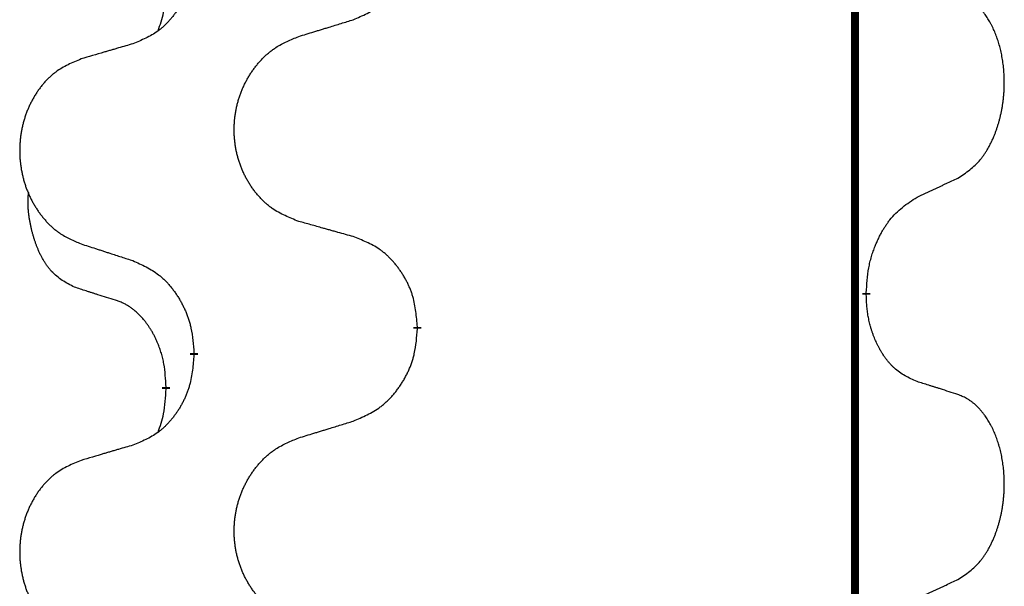
# Model space of a CAD drawing. Units: millimetres. Extents: x -597 to 833, y -810 to -184.
# Drawn here: x 293 to 301, y -367 to -363 of the extents above; entities that cross this region are included whole.
import ezdxf

# ---------------------------------------------------------------- set-up
doc = ezdxf.new("R2010")
doc.units = ezdxf.units.MM
doc.linetypes.add('SLD_Durchgehend', pattern=[0, 0, 0])

# ---------------------------------------------------------------- blocks, each defined once
blk = doc.blocks.new('HL50W-Füsse', base_point=(181.68, -566.1221))
at = {"color": 7, "linetype": 'SLD_Durchgehend', "const_width": 0.0625}
for points in [[(299.8609, -329.9882), (299.8609, -493.8882)], [(299.951, -365.1083), (299.951, -365.1233)], [(296.4018, -365.3773), (296.4018, -365.3923)], [(294.6349, -365.5992), (294.6349, -365.5842)], [(294.4148, -365.8532), (294.4148, -365.8682)]]:
    blk.add_lwpolyline(points, dxfattribs=at)
at = {"color": 7, "linetype": 'SLD_Durchgehend'}
for points, knots in [([(295.8946, -362.9477), (295.9316, -362.9318), (296.0056, -362.9001), (296.0848, -362.8545), (296.1327, -362.8169), (296.1561, -362.7965), (296.1784, -362.775), (296.1998, -362.7521), (296.2205, -362.7281), (296.2403, -362.7029), (296.259, -362.6769), (296.2768, -362.6503), (296.2935, -362.6229), (296.3092, -362.595), (296.3238, -362.5664), (296.3373, -362.5372), (296.3495, -362.5074), (296.3604, -362.477), (296.3698, -362.4462), (296.3833, -362.3932), (296.3946, -362.3166), (296.3994, -362.2504), (296.4018, -362.2173)], [0, 0, 0, 0, 0.1207225, 0.241445, 0.272411, 0.3033922, 0.334416, 0.3654362, 0.3974567, 0.4294779, 0.4614868, 0.4934965, 0.5255609, 0.5576245, 0.5896947, 0.6217645, 0.6540243, 0.6862868, 0.7185226, 0.7507482, 0.8503626, 0.9499769, 0.9499769, 0.9499769, 0.9499769]), ([(294.6349, -362.4242), (294.6316, -362.4643), (294.625, -362.5446), (294.6095, -362.634), (294.5923, -362.6914), (294.5826, -362.7193), (294.5716, -362.7468), (294.5596, -362.7737), (294.5465, -362.7999), (294.5325, -362.8255), (294.5175, -362.8506), (294.5018, -362.875), (294.4853, -362.8986), (294.468, -362.9215), (294.4499, -362.9437), (294.4311, -362.9649), (294.4117, -362.985), (294.3916, -363.0039), (294.3706, -363.0218), (294.3269, -363.0553), (294.2545, -363.096), (294.1866, -363.124), (294.1527, -363.138)], [0, 0, 0, 0, 0.1207923, 0.2415845, 0.2711145, 0.3006544, 0.3302167, 0.3597763, 0.388964, 0.418152, 0.4473341, 0.4765167, 0.5051788, 0.5338402, 0.5625129, 0.591185, 0.618755, 0.6463281, 0.6738633, 0.7013854, 0.8115011, 0.9216168, 0.9216168, 0.9216168, 0.9216168]), ([(294.3512, -363.0357), (294.3597, -363.0119), (294.3768, -362.9645), (294.3989, -362.8837), (294.4096, -362.7925), (294.4131, -362.7263), (294.4148, -362.6932)], [0, 0, 0, 0, 0.0756193, 0.1512387, 0.250723, 0.3502073, 0.3502073, 0.3502073, 0.3502073]), ([(300.6749, -364.2003), (300.707, -364.1795), (300.7711, -364.1378), (300.8335, -364.0789), (300.868, -364.0354), (300.8831, -364.0144), (300.8973, -363.9927), (300.9112, -363.9696), (300.9248, -363.9451), (300.938, -363.9192), (300.9503, -363.8929), (300.9613, -363.8672), (300.9712, -363.8423), (300.98, -363.8181), (300.9883, -363.7938), (300.9961, -363.7687), (301.0034, -363.7429), (301.0102, -363.7163), (301.0163, -363.6896), (301.0218, -363.6622), (301.0268, -363.6341), (301.0311, -363.6054), (301.0347, -363.5765), (301.0376, -363.5474), (301.0398, -363.5179), (301.0413, -363.4882), (301.042, -363.4584), (301.042, -363.4299), (301.0413, -363.4028), (301.0401, -363.3771), (301.0384, -363.3514), (301.036, -363.326), (301.0331, -363.3008), (301.0298, -363.276), (301.0258, -363.2512), (301.0214, -363.2272), (301.0165, -363.2039), (301.0113, -363.1814), (301.0055, -363.159), (300.9994, -363.1372), (300.9928, -363.1159), (300.986, -363.0953), (300.9786, -363.0749), (300.9706, -363.0545), (300.9621, -363.0342), (300.953, -363.0141), (300.9433, -362.9942), (300.9333, -362.9752), (300.923, -362.957), (300.9126, -362.9396), (300.9016, -362.9226), (300.8888, -362.904), (300.8739, -362.8842), (300.8568, -362.8632), (300.8386, -362.8432), (300.8201, -362.825), (300.8014, -362.8085), (300.7826, -362.7937), (300.7631, -362.7802), (300.7388, -362.7657), (300.7093, -362.7517), (300.6864, -362.7425), (300.6749, -362.7379)], [0, 0, 0, 0, 0.114626, 0.229253, 0.255136, 0.281028, 0.306957, 0.332884, 0.361934, 0.390985, 0.420018, 0.449052, 0.474762, 0.500472, 0.526183, 0.551894, 0.5793, 0.606707, 0.634112, 0.661518, 0.690573, 0.719628, 0.748686, 0.777743, 0.807529, 0.837316, 0.867099, 0.896882, 0.922639, 0.948395, 0.974152, 0.999908, 1.024987, 1.050066, 1.075144, 1.100222, 1.123355, 1.146488, 1.16962, 1.192753, 1.214494, 1.236235, 1.257976, 1.279718, 1.301816, 1.323914, 1.34601, 1.368106, 1.38839, 1.408673, 1.42896, 1.449249, 1.476285, 1.503323, 1.530378, 1.557432, 1.581269, 1.605108, 1.628896, 1.652672, 1.68974, 1.726808, 1.726808, 1.726808, 1.726808]), ([(295.4633, -363.0806), (295.4833, -363.0744), (295.5233, -363.0621), (295.5683, -363.0483), (295.5982, -363.039), (295.6132, -363.0344), (295.6282, -363.0298), (295.6432, -363.0252), (295.6582, -363.0206), (295.6732, -363.0159), (295.6882, -363.0113), (295.7301, -362.9984), (295.7989, -362.9772), (295.8627, -362.9575), (295.8946, -362.9477)], [0, 0, 0, 0, 0.062728, 0.1254559, 0.141138, 0.1568202, 0.1725023, 0.1881844, 0.2038666, 0.2195488, 0.235231, 0.2509132, 0.3511056, 0.4512981, 0.4512981, 0.4512981, 0.4512981]), ([(294.1527, -363.138), (294.1336, -363.1436), (294.0953, -363.1548), (294.0523, -363.1674), (294.0236, -363.1758), (294.0093, -363.1801), (293.9949, -363.1843), (293.9806, -363.1885), (293.9663, -363.1927), (293.9519, -363.1969), (293.9376, -363.2011), (293.8979, -363.2128), (293.8329, -363.2319), (293.7727, -363.2496), (293.7426, -363.2585)], [0, 0, 0, 0, 0.0597754, 0.1195507, 0.1344951, 0.1494396, 0.164384, 0.1793284, 0.1942733, 0.2092182, 0.2241631, 0.239108, 0.3332541, 0.4274002, 0.4274002, 0.4274002, 0.4274002]), ([(295.4633, -364.543), (295.4271, -364.5286), (295.3546, -364.4997), (295.2766, -364.4575), (295.2291, -364.4223), (295.2059, -364.4031), (295.1838, -364.3827), (295.1624, -364.361), (295.1418, -364.3382), (295.1221, -364.3143), (295.1034, -364.2895), (295.0858, -364.264), (295.0692, -364.2379), (295.0537, -364.2112), (295.0392, -364.184), (295.0257, -364.1561), (295.0133, -364.1275), (295.002, -364.0984), (294.9918, -364.0688), (294.9829, -364.039), (294.9751, -364.0089), (294.9685, -363.9785), (294.9631, -363.948), (294.9588, -363.9172), (294.9557, -363.8862), (294.9537, -363.855), (294.9529, -363.8238), (294.9533, -363.7926), (294.9549, -363.7616), (294.9576, -363.7306), (294.9614, -363.6998), (294.9664, -363.6692), (294.9725, -363.6389), (294.9796, -363.609), (294.9879, -363.5793), (294.9974, -363.55), (295.0079, -363.5211), (295.0196, -363.4926), (295.0323, -363.4646), (295.046, -363.4372), (295.0607, -363.4105), (295.0763, -363.3845), (295.0929, -363.359), (295.1104, -363.3342), (295.129, -363.31), (295.1485, -363.2865), (295.169, -363.2638), (295.1902, -363.2422), (295.2122, -363.2217), (295.2349, -363.2025), (295.2585, -363.1844), (295.3023, -363.1542), (295.3706, -363.1184), (295.4324, -363.0932), (295.4633, -363.0806)], [0, 0, 0, 0, 0.117086, 0.234172, 0.26425, 0.294342, 0.324476, 0.354607, 0.385625, 0.416644, 0.447649, 0.478654, 0.509524, 0.540393, 0.571263, 0.602133, 0.633372, 0.664611, 0.695847, 0.727084, 0.758108, 0.789132, 0.820159, 0.851185, 0.8824, 0.913614, 0.944827, 0.97604, 1.007095, 1.038151, 1.069208, 1.100265, 1.131069, 1.161872, 1.192674, 1.223475, 1.254222, 1.284969, 1.315717, 1.346465, 1.376816, 1.407167, 1.437517, 1.467868, 1.498416, 1.528964, 1.559522, 1.59008, 1.619832, 1.649585, 1.679305, 1.709013, 1.809224, 1.909434, 1.909434, 1.909434, 1.909434]), ([(293.7426, -363.2585), (293.708, -363.273), (293.6389, -363.3019), (293.5648, -363.3442), (293.5198, -363.3793), (293.4978, -363.3985), (293.4767, -363.4189), (293.4564, -363.4405), (293.4368, -363.4634), (293.418, -363.4873), (293.4003, -363.5121), (293.3836, -363.5375), (293.3678, -363.5636), (293.353, -363.5903), (293.3393, -363.6176), (293.3265, -363.6455), (293.3147, -363.6741), (293.3039, -363.7032), (293.2943, -363.7327), (293.2857, -363.7626), (293.2784, -363.7927), (293.2721, -363.823), (293.267, -363.8536), (293.2629, -363.8843), (293.2599, -363.9153), (293.2581, -363.9465), (293.2573, -363.9777), (293.2577, -364.0089), (293.2591, -364.0399), (293.2617, -364.0709), (293.2654, -364.1017), (293.2701, -364.1323), (293.2759, -364.1625), (293.2827, -364.1925), (293.2906, -364.2222), (293.2995, -364.2515), (293.3096, -364.2804), (293.3206, -364.3088), (293.3327, -364.3368), (293.3458, -364.3642), (293.3597, -364.3909), (293.3746, -364.4169), (293.3903, -364.4424), (293.407, -364.4672), (293.4246, -364.4914), (293.4432, -364.5149), (293.4627, -364.5376), (293.4829, -364.5592), (293.5038, -364.5797), (293.5253, -364.5989), (293.5477, -364.6171), (293.5893, -364.6472), (293.6542, -364.683), (293.7131, -364.7083), (293.7426, -364.7209)], [0, 0, 0, 0, 0.112481, 0.224961, 0.254205, 0.283463, 0.312765, 0.342064, 0.372505, 0.402946, 0.433372, 0.463798, 0.494314, 0.52483, 0.555347, 0.585864, 0.616922, 0.647981, 0.679038, 0.710095, 0.741061, 0.772027, 0.802995, 0.833963, 0.865172, 0.896381, 0.927588, 0.958795, 0.989832, 1.020868, 1.051906, 1.082944, 1.113652, 1.144359, 1.175065, 1.20577, 1.236283, 1.266796, 1.29731, 1.327824, 1.357761, 1.387698, 1.417635, 1.447572, 1.477483, 1.507394, 1.537316, 1.567238, 1.596112, 1.624989, 1.653829, 1.682658, 1.778901, 1.875145, 1.875145, 1.875145, 1.875145]), ([(300.3518, -364.3515), (300.3745, -364.3409), (300.4201, -364.3198), (300.4694, -364.2968), (300.4999, -364.2825), (300.5116, -364.2771), (300.5233, -364.2716), (300.5349, -364.2662), (300.5466, -364.2607), (300.5583, -364.2552), (300.5699, -364.2497), (300.5933, -364.2388), (300.6282, -364.2223), (300.6593, -364.2076), (300.6749, -364.2003)], [0, 0, 0, 0, 0.075268, 0.1505361, 0.163415, 0.176294, 0.1891729, 0.2020518, 0.2149361, 0.2278204, 0.2407047, 0.253589, 0.3051493, 0.3567097, 0.3567097, 0.3567097, 0.3567097]), ([(293.6909, -365.0636), (293.6581, -365.0468), (293.5924, -365.0133), (293.529, -364.9608), (293.4947, -364.9215), (293.4806, -364.9035), (293.4673, -364.8848), (293.4543, -364.8648), (293.4416, -364.8435), (293.4292, -364.821), (293.4176, -364.798), (293.4072, -364.7753), (293.3977, -364.7529), (293.3892, -364.7309), (293.3812, -364.7087), (293.3735, -364.6858), (293.3663, -364.6621), (293.3594, -364.6377), (293.3531, -364.6131), (293.3472, -364.5878), (293.3417, -364.5619), (293.3366, -364.5352), (293.3323, -364.5085), (293.3287, -364.4814), (293.3259, -364.4541), (293.3241, -364.4265), (293.3233, -364.3989), (293.3237, -364.3701), (293.3256, -364.3401), (293.3275, -364.3194), (293.3284, -364.309)], [0, 0, 0, 0, 0.1104767, 0.2209534, 0.2438284, 0.2667114, 0.2896326, 0.3125527, 0.3382849, 0.3640175, 0.389731, 0.4154442, 0.4390192, 0.4625939, 0.4861716, 0.5097495, 0.5351329, 0.5605162, 0.5859001, 0.6112844, 0.6383739, 0.665463, 0.6925584, 0.7196538, 0.7472958, 0.7749392, 0.8025614, 0.830178, 0.8614107, 0.8926434, 0.8926434, 0.8926434, 0.8926434]), ([(299.951, -365.1083), (299.953, -365.0753), (299.957, -365.0094), (299.9655, -364.9359), (299.9748, -364.8884), (299.9799, -364.866), (299.9856, -364.8436), (299.9919, -364.8218), (299.9985, -364.8006), (300.0055, -364.7799), (300.013, -364.7594), (300.0221, -364.736), (300.033, -364.7099), (300.046, -364.6812), (300.06, -364.6529), (300.0743, -364.6261), (300.089, -364.6007), (300.104, -364.5769), (300.12, -364.5537), (300.1596, -364.5014), (300.234, -364.4285), (300.3125, -364.3772), (300.3518, -364.3515)], [0, 0, 0, 0, 0.0991279, 0.1982558, 0.2212992, 0.2443459, 0.2673984, 0.2904499, 0.3123028, 0.3341557, 0.3560082, 0.3778615, 0.4093786, 0.4408961, 0.4724293, 0.503962, 0.5321252, 0.5602895, 0.5884188, 0.6165402, 0.7571053, 0.8976704, 0.8976704, 0.8976704, 0.8976704]), ([(295.8946, -364.6635), (295.8745, -364.6579), (295.8343, -364.6467), (295.789, -364.6341), (295.7589, -364.6257), (295.7438, -364.6214), (295.7287, -364.6172), (295.7136, -364.613), (295.6986, -364.6088), (295.6835, -364.6046), (295.6684, -364.6004), (295.6267, -364.5887), (295.5583, -364.5696), (295.495, -364.5519), (295.4633, -364.543)], [0, 0, 0, 0, 0.0626283, 0.1252565, 0.140914, 0.1565714, 0.1722289, 0.1878864, 0.2035442, 0.219202, 0.2348598, 0.2505176, 0.3491531, 0.4477886, 0.4477886, 0.4477886, 0.4477886]), ([(296.4018, -365.3773), (296.3983, -365.3371), (296.3914, -365.2568), (296.375, -365.1674), (296.357, -365.11), (296.3467, -365.0821), (296.3352, -365.0546), (296.3225, -365.0278), (296.3088, -365.0015), (296.294, -364.9759), (296.2783, -364.9508), (296.2617, -364.9265), (296.2444, -364.9028), (296.2262, -364.8799), (296.2071, -364.8577), (296.1874, -364.8365), (296.1669, -364.8164), (296.1458, -364.7975), (296.1238, -364.7796), (296.0776, -364.746), (296.0013, -364.7053), (295.9302, -364.6774), (295.8946, -364.6635)], [0, 0, 0, 0, 0.1209346, 0.2418691, 0.2715902, 0.3013222, 0.3310797, 0.3608342, 0.3904011, 0.4199685, 0.4495293, 0.4790908, 0.5083301, 0.5375686, 0.5668172, 0.5960652, 0.6244344, 0.6528069, 0.6811435, 0.7094671, 0.8241186, 0.93877, 0.93877, 0.93877, 0.93877]), ([(293.7426, -364.7209), (293.7616, -364.7271), (293.7996, -364.7394), (293.8424, -364.7532), (293.8709, -364.7625), (293.8851, -364.7671), (293.8994, -364.7717), (293.9136, -364.7763), (293.9279, -364.7809), (293.9421, -364.7856), (293.9564, -364.7902), (293.9962, -364.8031), (294.0617, -364.8243), (294.1223, -364.844), (294.1527, -364.8538)], [0, 0, 0, 0, 0.0599168, 0.1198336, 0.1348129, 0.1497923, 0.1647716, 0.179751, 0.1947305, 0.2097099, 0.2246894, 0.2396689, 0.3353723, 0.4310757, 0.4310757, 0.4310757, 0.4310757]), ([(294.1527, -364.8538), (294.188, -364.8698), (294.2585, -364.9016), (294.3338, -364.9472), (294.3792, -364.9846), (294.4014, -365.0051), (294.4226, -365.0266), (294.443, -365.0495), (294.4626, -365.0735), (294.4814, -365.0987), (294.4992, -365.1246), (294.5161, -365.1513), (294.532, -365.1786), (294.547, -365.2066), (294.5608, -365.2352), (294.5736, -365.2644), (294.5852, -365.2942), (294.5956, -365.3246), (294.6045, -365.3554), (294.6174, -365.4084), (294.6281, -365.4849), (294.6327, -365.5511), (294.6349, -365.5842)], [0, 0, 0, 0, 0.1161018, 0.2322037, 0.2623496, 0.2925108, 0.3227169, 0.3529195, 0.3843764, 0.415834, 0.4472779, 0.4787225, 0.5104414, 0.5421594, 0.5738837, 0.6056077, 0.6377093, 0.6698134, 0.7018938, 0.7339652, 0.8335001, 0.9330351, 0.9330351, 0.9330351, 0.9330351]), ([(294.014, -365.1658), (293.9909, -365.1587), (293.9447, -365.1446), (293.8947, -365.1291), (293.864, -365.1194), (293.8524, -365.1158), (293.8409, -365.1121), (293.8294, -365.1085), (293.8178, -365.1048), (293.8063, -365.1011), (293.7947, -365.0974), (293.7717, -365.0899), (293.737, -365.0787), (293.7063, -365.0686), (293.6909, -365.0636)], [0, 0, 0, 0, 0.072467, 0.1449339, 0.1570396, 0.1691453, 0.181251, 0.1933566, 0.2054742, 0.2175917, 0.2297093, 0.2418268, 0.2903502, 0.3388736, 0.3388736, 0.3388736, 0.3388736]), ([(294.4148, -365.8532), (294.4131, -365.8225), (294.4096, -365.7612), (294.402, -365.6928), (294.3934, -365.6486), (294.3887, -365.6276), (294.3833, -365.6067), (294.3776, -365.5864), (294.3713, -365.5666), (294.3648, -365.5475), (294.3577, -365.5284), (294.3494, -365.5077), (294.3398, -365.4853), (294.3286, -365.4614), (294.3165, -365.4379), (294.3041, -365.4155), (294.2914, -365.3943), (294.2784, -365.3743), (294.2648, -365.3548), (294.2491, -365.3339), (294.2312, -365.312), (294.2107, -365.2894), (294.1889, -365.268), (294.1669, -365.2486), (294.1447, -365.2312), (294.1224, -365.2159), (294.0993, -365.202), (294.0735, -365.1888), (294.045, -365.1769), (294.0243, -365.1695), (294.014, -365.1658)], [0, 0, 0, 0, 0.0921911, 0.1843821, 0.20591, 0.2274409, 0.2489766, 0.2705115, 0.2907895, 0.3110675, 0.3313472, 0.3516275, 0.3780441, 0.4044611, 0.4308749, 0.4572883, 0.4811357, 0.5049824, 0.5288358, 0.5526907, 0.5831984, 0.6137075, 0.6442319, 0.6747535, 0.7017613, 0.7287719, 0.7557302, 0.7826753, 0.8155538, 0.8484323, 0.8484323, 0.8484323, 0.8484323]), ([(300.3518, -365.8107), (300.3198, -365.7961), (300.2558, -365.7668), (300.1912, -365.7215), (300.1544, -365.6864), (300.1383, -365.6692), (300.123, -365.6513), (300.1078, -365.632), (300.0929, -365.6113), (300.0783, -365.5892), (300.0645, -365.5666), (300.0524, -365.5448), (300.0416, -365.5241), (300.0321, -365.5044), (300.0232, -365.4845), (300.0145, -365.4638), (300.0062, -365.4423), (299.9983, -365.42), (299.991, -365.3975), (299.9846, -365.3758), (299.979, -365.3549), (299.9741, -365.3348), (299.9697, -365.3146), (299.9657, -365.294), (299.9622, -365.273), (299.9591, -365.2517), (299.9566, -365.2303), (299.954, -365.2018), (299.9521, -365.1661), (299.9514, -365.1376), (299.951, -365.1233)], [0, 0, 0, 0, 0.1054562, 0.2109123, 0.2344291, 0.2579548, 0.2815165, 0.3050767, 0.3315574, 0.3580389, 0.3845049, 0.4109705, 0.4328054, 0.4546397, 0.4764736, 0.4983077, 0.5219471, 0.5455868, 0.5692264, 0.5928659, 0.6135516, 0.634237, 0.6549231, 0.6756092, 0.6971494, 0.71869, 0.740226, 0.7617607, 0.804578, 0.8473954, 0.8473954, 0.8473954, 0.8473954]), ([(295.8946, -366.1227), (295.9316, -366.1068), (296.0056, -366.0751), (296.0848, -366.0295), (296.1327, -365.9919), (296.1561, -365.9715), (296.1784, -365.95), (296.1998, -365.9271), (296.2205, -365.9031), (296.2403, -365.8779), (296.259, -365.8519), (296.2768, -365.8253), (296.2935, -365.7979), (296.3092, -365.77), (296.3238, -365.7414), (296.3373, -365.7122), (296.3495, -365.6824), (296.3604, -365.652), (296.3698, -365.6212), (296.3833, -365.5682), (296.3946, -365.4916), (296.3994, -365.4254), (296.4018, -365.3923)], [0, 0, 0, 0, 0.1207225, 0.241445, 0.272411, 0.3033922, 0.334416, 0.3654362, 0.3974567, 0.4294779, 0.4614868, 0.4934965, 0.5255609, 0.5576245, 0.5896947, 0.6217645, 0.6540243, 0.6862868, 0.7185226, 0.7507482, 0.8503626, 0.9499769, 0.9499769, 0.9499769, 0.9499769]), ([(294.6349, -365.5992), (294.6316, -365.6393), (294.625, -365.7196), (294.6095, -365.809), (294.5923, -365.8664), (294.5826, -365.8943), (294.5716, -365.9218), (294.5596, -365.9487), (294.5465, -365.9749), (294.5325, -366.0005), (294.5175, -366.0256), (294.5018, -366.05), (294.4853, -366.0736), (294.468, -366.0965), (294.4499, -366.1187), (294.4311, -366.1399), (294.4117, -366.16), (294.3916, -366.1789), (294.3706, -366.1968), (294.3269, -366.2303), (294.2545, -366.271), (294.1866, -366.299), (294.1527, -366.313)], [0, 0, 0, 0, 0.1207923, 0.2415845, 0.2711145, 0.3006544, 0.3302167, 0.3597763, 0.388964, 0.418152, 0.4473341, 0.4765167, 0.5051788, 0.5338402, 0.5625129, 0.591185, 0.618755, 0.6463281, 0.6738633, 0.7013854, 0.8115011, 0.9216168, 0.9216168, 0.9216168, 0.9216168]), ([(294.3512, -366.2107), (294.3597, -366.1869), (294.3768, -366.1395), (294.3989, -366.0587), (294.4096, -365.9675), (294.4131, -365.9013), (294.4148, -365.8682)], [0, 0, 0, 0, 0.0756193, 0.1512387, 0.250723, 0.3502073, 0.3502073, 0.3502073, 0.3502073]), ([(300.6749, -365.9129), (300.6518, -365.9054), (300.6058, -365.8904), (300.5558, -365.8742), (300.525, -365.8644), (300.5135, -365.8608), (300.5019, -365.8571), (300.4904, -365.8535), (300.4788, -365.8498), (300.4673, -365.8462), (300.4558, -365.8426), (300.4327, -365.8355), (300.398, -365.8248), (300.3672, -365.8154), (300.3518, -365.8107)], [0, 0, 0, 0, 0.0726997, 0.1453994, 0.1575073, 0.1696152, 0.1817231, 0.193831, 0.205927, 0.2180229, 0.2301189, 0.2422149, 0.2905443, 0.3388737, 0.3388737, 0.3388737, 0.3388737]), ([(300.6749, -367.3753), (300.707, -367.3545), (300.7711, -367.3128), (300.8335, -367.2539), (300.868, -367.2104), (300.8831, -367.1894), (300.8973, -367.1677), (300.9112, -367.1446), (300.9248, -367.1201), (300.938, -367.0942), (300.9503, -367.0679), (300.9613, -367.0422), (300.9712, -367.0173), (300.98, -366.9931), (300.9883, -366.9688), (300.9961, -366.9437), (301.0034, -366.9179), (301.0102, -366.8913), (301.0163, -366.8646), (301.0218, -366.8372), (301.0268, -366.8091), (301.0311, -366.7804), (301.0347, -366.7515), (301.0376, -366.7224), (301.0398, -366.6929), (301.0413, -366.6632), (301.042, -366.6334), (301.042, -366.6049), (301.0413, -366.5778), (301.0401, -366.5521), (301.0384, -366.5264), (301.036, -366.501), (301.0331, -366.4758), (301.0298, -366.451), (301.0258, -366.4262), (301.0214, -366.4022), (301.0165, -366.3789), (301.0113, -366.3564), (301.0055, -366.334), (300.9994, -366.3122), (300.9928, -366.2909), (300.986, -366.2703), (300.9786, -366.2499), (300.9706, -366.2295), (300.9621, -366.2092), (300.953, -366.1891), (300.9433, -366.1692), (300.9333, -366.1502), (300.923, -366.132), (300.9126, -366.1146), (300.9016, -366.0976), (300.8888, -366.079), (300.8739, -366.0592), (300.8568, -366.0382), (300.8386, -366.0182), (300.8201, -366), (300.8014, -365.9835), (300.7826, -365.9687), (300.7631, -365.9552), (300.7388, -365.9407), (300.7093, -365.9267), (300.6864, -365.9175), (300.6749, -365.9129)], [0, 0, 0, 0, 0.114626, 0.229253, 0.255136, 0.281028, 0.306957, 0.332884, 0.361934, 0.390985, 0.420018, 0.449052, 0.474762, 0.500472, 0.526183, 0.551894, 0.5793, 0.606707, 0.634112, 0.661518, 0.690573, 0.719628, 0.748686, 0.777743, 0.807529, 0.837316, 0.867099, 0.896882, 0.922639, 0.948395, 0.974152, 0.999908, 1.024987, 1.050066, 1.075144, 1.100222, 1.123355, 1.146488, 1.16962, 1.192753, 1.214494, 1.236235, 1.257976, 1.279718, 1.301816, 1.323914, 1.34601, 1.368106, 1.38839, 1.408673, 1.42896, 1.449249, 1.476285, 1.503323, 1.530378, 1.557432, 1.581269, 1.605108, 1.628896, 1.652672, 1.68974, 1.726808, 1.726808, 1.726808, 1.726808]), ([(295.4633, -366.2556), (295.4833, -366.2494), (295.5233, -366.2371), (295.5683, -366.2233), (295.5982, -366.214), (295.6132, -366.2094), (295.6282, -366.2048), (295.6432, -366.2002), (295.6582, -366.1956), (295.6732, -366.1909), (295.6882, -366.1863), (295.7301, -366.1734), (295.7989, -366.1522), (295.8627, -366.1325), (295.8946, -366.1227)], [0, 0, 0, 0, 0.062728, 0.1254559, 0.141138, 0.1568202, 0.1725023, 0.1881844, 0.2038666, 0.2195488, 0.235231, 0.2509132, 0.3511056, 0.4512981, 0.4512981, 0.4512981, 0.4512981]), ([(295.4633, -367.718), (295.4271, -367.7036), (295.3546, -367.6747), (295.2766, -367.6325), (295.2291, -367.5973), (295.2059, -367.5781), (295.1838, -367.5577), (295.1624, -367.536), (295.1418, -367.5132), (295.1221, -367.4893), (295.1034, -367.4645), (295.0858, -367.439), (295.0692, -367.4129), (295.0537, -367.3862), (295.0392, -367.359), (295.0257, -367.3311), (295.0133, -367.3025), (295.002, -367.2734), (294.9918, -367.2438), (294.9829, -367.214), (294.9751, -367.1839), (294.9685, -367.1535), (294.9631, -367.123), (294.9588, -367.0922), (294.9557, -367.0612), (294.9537, -367.03), (294.9529, -366.9988), (294.9533, -366.9676), (294.9549, -366.9366), (294.9576, -366.9056), (294.9614, -366.8748), (294.9664, -366.8442), (294.9725, -366.8139), (294.9796, -366.784), (294.9879, -366.7543), (294.9974, -366.725), (295.0079, -366.6961), (295.0196, -366.6676), (295.0323, -366.6396), (295.046, -366.6122), (295.0607, -366.5855), (295.0763, -366.5595), (295.0929, -366.534), (295.1104, -366.5092), (295.129, -366.485), (295.1485, -366.4615), (295.169, -366.4388), (295.1902, -366.4172), (295.2122, -366.3967), (295.2349, -366.3775), (295.2585, -366.3594), (295.3023, -366.3292), (295.3706, -366.2934), (295.4324, -366.2682), (295.4633, -366.2556)], [0, 0, 0, 0, 0.117086, 0.234172, 0.26425, 0.294342, 0.324476, 0.354607, 0.385625, 0.416644, 0.447649, 0.478654, 0.509524, 0.540393, 0.571263, 0.602133, 0.633372, 0.664611, 0.695847, 0.727084, 0.758108, 0.789132, 0.820159, 0.851185, 0.8824, 0.913614, 0.944827, 0.97604, 1.007095, 1.038151, 1.069208, 1.100265, 1.131069, 1.161872, 1.192674, 1.223475, 1.254222, 1.284969, 1.315717, 1.346465, 1.376816, 1.407167, 1.437517, 1.467868, 1.498416, 1.528964, 1.559522, 1.59008, 1.619832, 1.649585, 1.679305, 1.709013, 1.809224, 1.909434, 1.909434, 1.909434, 1.909434]), ([(294.1527, -366.313), (294.1336, -366.3186), (294.0953, -366.3298), (294.0523, -366.3424), (294.0236, -366.3508), (294.0093, -366.3551), (293.9949, -366.3593), (293.9806, -366.3635), (293.9663, -366.3677), (293.9519, -366.3719), (293.9376, -366.3761), (293.8979, -366.3878), (293.8329, -366.4069), (293.7727, -366.4246), (293.7426, -366.4335)], [0, 0, 0, 0, 0.0597754, 0.1195507, 0.1344951, 0.1494396, 0.164384, 0.1793284, 0.1942733, 0.2092182, 0.2241631, 0.239108, 0.3332541, 0.4274002, 0.4274002, 0.4274002, 0.4274002]), ([(293.7426, -366.4335), (293.708, -366.448), (293.6389, -366.4769), (293.5648, -366.5192), (293.5198, -366.5543), (293.4978, -366.5735), (293.4767, -366.5939), (293.4564, -366.6155), (293.4368, -366.6384), (293.418, -366.6623), (293.4003, -366.6871), (293.3836, -366.7125), (293.3678, -366.7386), (293.353, -366.7653), (293.3393, -366.7926), (293.3265, -366.8205), (293.3147, -366.8491), (293.3039, -366.8782), (293.2943, -366.9077), (293.2857, -366.9376), (293.2784, -366.9677), (293.2721, -366.998), (293.267, -367.0286), (293.2629, -367.0593), (293.2599, -367.0903), (293.2581, -367.1215), (293.2573, -367.1527), (293.2577, -367.1839), (293.2591, -367.2149), (293.2617, -367.2459), (293.2654, -367.2767), (293.2701, -367.3073), (293.2759, -367.3375), (293.2827, -367.3675), (293.2906, -367.3972), (293.2995, -367.4265), (293.3096, -367.4554), (293.3206, -367.4838), (293.3327, -367.5118), (293.3458, -367.5392), (293.3597, -367.5659), (293.3746, -367.5919), (293.3903, -367.6174), (293.407, -367.6422), (293.4246, -367.6664), (293.4432, -367.6899), (293.4627, -367.7126), (293.4829, -367.7342), (293.5038, -367.7547), (293.5253, -367.7739), (293.5477, -367.7921), (293.5893, -367.8222), (293.6542, -367.858), (293.7131, -367.8833), (293.7426, -367.8959)], [0, 0, 0, 0, 0.112481, 0.224961, 0.254205, 0.283463, 0.312765, 0.342064, 0.372505, 0.402946, 0.433372, 0.463798, 0.494314, 0.52483, 0.555347, 0.585864, 0.616922, 0.647981, 0.679038, 0.710095, 0.741061, 0.772027, 0.802995, 0.833963, 0.865172, 0.896381, 0.927588, 0.958795, 0.989832, 1.020868, 1.051906, 1.082944, 1.113652, 1.144359, 1.175065, 1.20577, 1.236283, 1.266796, 1.29731, 1.327824, 1.357761, 1.387698, 1.417635, 1.447572, 1.477483, 1.507394, 1.537316, 1.567238, 1.596112, 1.624989, 1.653829, 1.682658, 1.778901, 1.875145, 1.875145, 1.875145, 1.875145]), ([(300.3518, -367.5265), (300.3745, -367.5159), (300.4201, -367.4948), (300.4694, -367.4718), (300.4999, -367.4575), (300.5116, -367.4521), (300.5233, -367.4466), (300.5349, -367.4412), (300.5466, -367.4357), (300.5583, -367.4302), (300.5699, -367.4247), (300.5933, -367.4138), (300.6282, -367.3973), (300.6593, -367.3826), (300.6749, -367.3753)], [0, 0, 0, 0, 0.075268, 0.1505361, 0.163415, 0.176294, 0.1891729, 0.2020518, 0.2149361, 0.2278204, 0.2407047, 0.253589, 0.3051493, 0.3567097, 0.3567097, 0.3567097, 0.3567097])]:
    blk.add_open_spline(points, degree=3, knots=knots, dxfattribs=at)
blk = doc.blocks.new('Bgr_HL50WF__28', base_point=(117.867, -499.2372))
blk.add_blockref('HL50W-Füsse', (181.68, -566.1221))

msp = doc.modelspace()

# ---------------------------------------------------------------- block references
msp.add_blockref('Bgr_HL50WF__28', (117.867, -499.2372))

doc.saveas('drawing.dxf')
